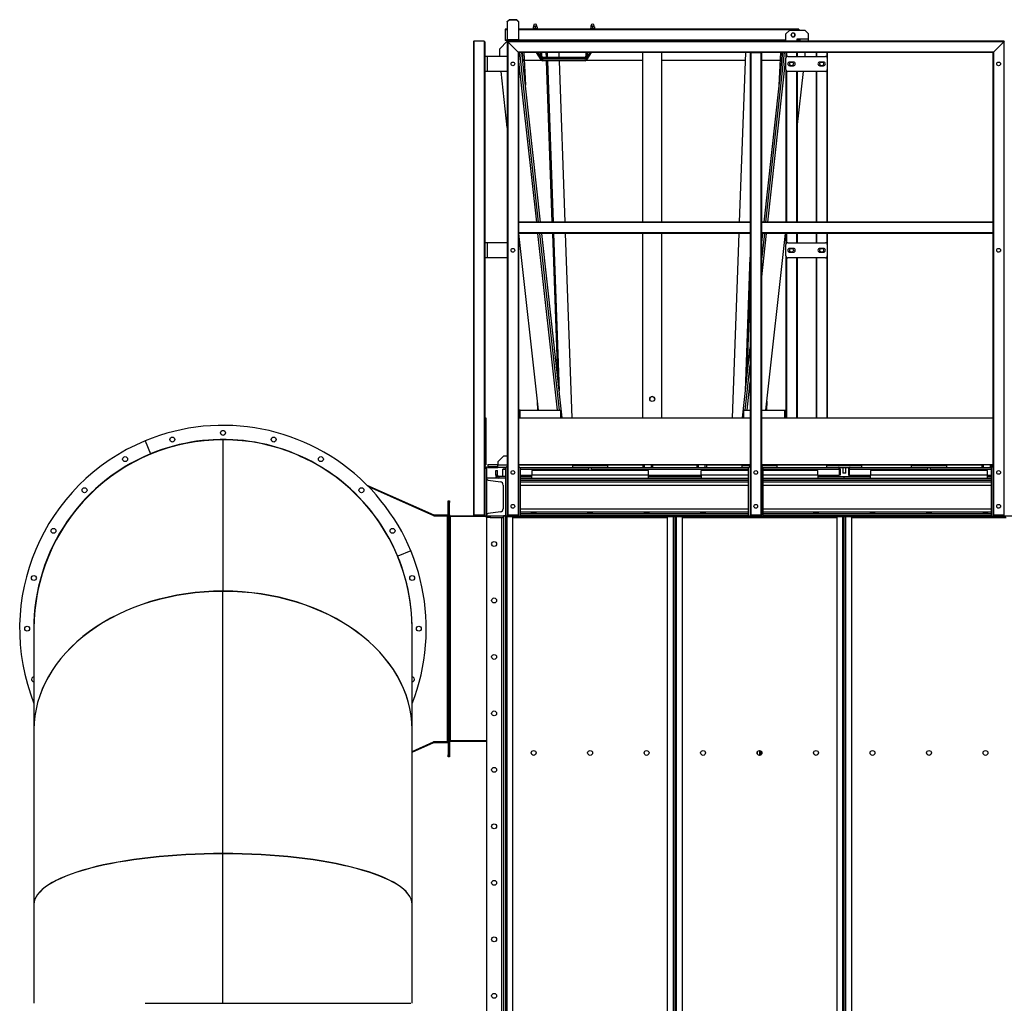
# Model space of a CAD drawing. Units: millimetres. Extents: x -10107 to 15514, y -11127 to 15150.
# Drawn here: x -3077 to -462, y 2214 to 4826 of the extents above; entities that cross this region are included whole.
import ezdxf

# ---------------------------------------------------------------- set-up
doc = ezdxf.new("R2010")
doc.units = ezdxf.units.MM

msp = doc.modelspace()

# ---------------------------------------------------------------- linework, layer by layer
at = {"color": 7, "linetype": 'Continuous', "lineweight": 25}
for p, q in [((-1781.7, 4821.5), (-1776.7, 4826.2)), ((-1776.7, 4825.2), (-1781.7, 4820.5)), ((-1781.7, 4820.5), (-1781.7, 4821.5)), ((-1781.7, 4820.5), (-1781.7, 4773)), ((-1776.7, 4826.2), (-1776.7, 4825.2)), ((-1756.7, 4826.2), (-1776.7, 4826.2)), ((-1756.7, 4825.2), (-1776.7, 4825.2)), ((-1756.7, 4825.2), (-1756.7, 4826.2)), ((-1756.7, 4826.2), (-1751.7, 4821.5)), ((-1751.7, 4820.5), (-1756.7, 4825.2)), ((-1751.7, 4821.5), (-1751.7, 4820.5)), ((-1751.7, 4820.5), (-1751.7, 4773)), ((-1781.7, 4800.8), (-1787.7, 4800.8)), ((-1787.7, 4800.8), (-1787.7, 4799.3)), ((-1787.7, 4799.3), (-1787.7, 4772.3)), ((-1781.7, 4799.3), (-1787.7, 4799.3)), ((-1007.7, 4800.8), (-1751.7, 4800.8)), ((-1007.7, 4799.3), (-1751.7, 4799.3)), ((-1713.7, 4802.4), (-1713.7, 4800.8)), ((-1712, 4802.4), (-1713.7, 4802.4)), ((-1712.7, 4806.9), (-1712.6, 4807.3)), ((-1712.7, 4806.9), (-1712.7, 4802.9)), ((-1710.2, 4807.3), (-1712.6, 4807.3)), ((-1712.2, 4809.9), (-1712.2, 4807.3)), ((-1712.2, 4809.9), (-1703.8, 4809.9)), ((-1701.7, 4802.4), (-1712, 4802.4)), ((-1705.2, 4807.3), (-1710.2, 4807.3)), ((-1707.8, 4806.9), (-1707.8, 4802.9)), ((-1707.8, 4802.9), (-1705.2, 4802.4)), ((-1702.7, 4806.9), (-1705.2, 4807.3)), ((-1702.7, 4807.3), (-1705.2, 4807.3)), ((-1703.8, 4809.9), (-1703.2, 4809.9)), ((-1703.2, 4807.3), (-1703.2, 4809.9)), ((-1702.6, 4806.9), (-1702.7, 4807.3)), ((-1702.7, 4807.3), (-1702.7, 4807.3)), ((-1702.7, 4806.9), (-1702.7, 4802.9)), ((-1702.7, 4802.9), (-1702.7, 4802.4)), ((-1702.6, 4806.9), (-1702.6, 4802.9)), ((-1701.7, 4800.8), (-1701.7, 4802.4)), ((-1561.2, 4802.4), (-1561.2, 4800.8)), ((-1559.5, 4802.4), (-1561.2, 4802.4)), ((-1560.2, 4806.9), (-1560.1, 4807.3)), ((-1560.2, 4806.9), (-1560.2, 4802.9)), ((-1557.7, 4807.3), (-1560.1, 4807.3)), ((-1559.7, 4809.9), (-1559.7, 4807.3)), ((-1559.7, 4809.9), (-1551.3, 4809.9)), ((-1549.2, 4802.4), (-1559.5, 4802.4)), ((-1552.7, 4807.3), (-1557.7, 4807.3)), ((-1555.3, 4806.9), (-1555.3, 4802.9)), ((-1555.3, 4802.9), (-1552.7, 4802.4)), ((-1550.2, 4806.9), (-1552.7, 4807.3)), ((-1550.2, 4807.3), (-1552.7, 4807.3)), ((-1551.3, 4809.9), (-1550.7, 4809.9)), ((-1550.7, 4807.3), (-1550.7, 4809.9)), ((-1550.1, 4806.9), (-1550.2, 4807.3)), ((-1550.2, 4807.3), (-1550.2, 4807.3)), ((-1550.2, 4806.9), (-1550.2, 4802.9)), ((-1550.2, 4802.9), (-1550.2, 4802.4)), ((-1550.1, 4806.9), (-1550.1, 4802.9)), ((-1549.2, 4800.8), (-1549.2, 4802.4)), ((-1031.7, 4798.8), (-1041.7, 4788.8)), ((-1041.7, 4768.8), (-1041.7, 4788.8)), ((-1031.7, 4798.8), (-991.7, 4798.8)), ((-1028.4, 4785.8), (-1027, 4783.3)), ((-1025.5, 4790.8), (-1027, 4788.3)), ((-1016.9, 4785.8), (-1018.3, 4788.3)), ((-1007.7, 4800.8), (-1007.7, 4799.3)), ((-1007.7, 4799.3), (-1007.7, 4798.8)), ((-981.7, 4788.8), (-991.7, 4798.8)), ((-981.7, 4775.2), (-981.7, 4788.8)), ((-1871.7, 4767.3), (-1871.7, 3510.8)), ((-1843.2, 4768.8), (-1870.2, 4768.8)), ((-1870.2, 4768.8), (-1870.2, 3510.8)), ((-1843.2, 4768.8), (-1843.2, 3510.8)), ((-1841.7, 4767.3), (-1841.7, 4728.8)), ((-1781.9, 4768.8), (-1801.9, 4748.8)), ((-1787.7, 4772.3), (-1787.7, 4770.8)), ((-1781.7, 4772.3), (-1787.7, 4772.3)), ((-1781.7, 4770.8), (-1787.7, 4770.8)), ((-1781.9, 4768.8), (-1781.7, 4768.8)), ((-1751.7, 4773), (-1781.7, 4773)), ((-1781.7, 4773), (-1781.7, 4768.8)), ((-1781.7, 4768.8), (-1780.2, 4767.3)), ((-461.7, 4768.8), (-1781.7, 4768.8)), ((-1781.7, 4768.8), (-1781.7, 3510.8)), ((-1780.2, 4767.3), (-1781.7, 4768.8)), ((-1753.2, 4740.3), (-1780.2, 4767.3)), ((-463.2, 4767.3), (-1780.2, 4767.3)), ((-1780.2, 4767.3), (-1780.2, 3510.8)), ((-1751.7, 4773), (-1751.7, 4768.8)), ((-1041.7, 4772.3), (-1751.7, 4772.3)), ((-1714.1, 4770.8), (-1751.7, 4770.8)), ((-1746.7, 4769.4), (-1751.6, 4768.8)), ((-1746.6, 4768.8), (-1746.7, 4769.4)), ((-1715.4, 4768.8), (-1715.4, 4770.8)), ((-1714.1, 4770.8), (-1712.4, 4770.8)), ((-1693.4, 4770.8), (-1712.4, 4770.8)), ((-1712.4, 4770.8), (-1712.4, 4768.8)), ((-1693.4, 4770.8), (-1691.7, 4770.8)), ((-1693.4, 4768.8), (-1693.4, 4770.8)), ((-1571.1, 4770.8), (-1691.7, 4770.8)), ((-1690.4, 4770.8), (-1690.4, 4768.8)), ((-1572.4, 4768.8), (-1572.4, 4770.8)), ((-1571.1, 4770.8), (-1569.4, 4770.8)), ((-1550.4, 4770.8), (-1569.4, 4770.8)), ((-1569.4, 4770.8), (-1569.4, 4768.8)), ((-1550.4, 4770.8), (-1548.7, 4770.8)), ((-1550.4, 4768.8), (-1550.4, 4770.8)), ((-1041.7, 4770.8), (-1548.7, 4770.8)), ((-1547.4, 4770.8), (-1547.4, 4768.8)), ((-1046.7, 4768.8), (-1046.7, 4769.4)), ((-1046.7, 4769.4), (-1041.7, 4768.8)), ((-1019.8, 4780.8), (-1018.3, 4783.3)), ((-1011.7, 4775.2), (-1003.7, 4775.2)), ((-1011.7, 4768.8), (-1011.7, 4775.2)), ((-1011.7, 4771.8), (-1003.7, 4771.8)), ((-1003.7, 4775.2), (-981.7, 4775.2)), ((-1003.7, 4768.8), (-1003.7, 4775.2)), ((-981.7, 4768.8), (-981.7, 4775.2)), ((-463.2, 4767.3), (-490.2, 4740.3)), ((-463.2, 4767.3), (-461.7, 4768.8)), ((-461.7, 4768.8), (-463.2, 4767.3)), ((-463.2, 4767.3), (-463.2, 3510.8)), ((-1801.9, 4728.8), (-1801.9, 4748.8)), ((-490.2, 4740.3), (-1753.2, 4740.3)), ((-1753.2, 4740.3), (-1751.7, 4738.8)), ((-1753.2, 4740.3), (-1753.2, 3510.8)), ((-1751.7, 4738.8), (-1753.2, 4740.3)), ((-1136.7, 4738.8), (-1751.7, 4738.8)), ((-1751.7, 4738.8), (-1751.7, 4288.8)), ((-1698.5, 4288.8), (-1748.3, 4738.8)), ((-1693.5, 4288.8), (-1743.3, 4738.8)), ((-1741.8, 4738.8), (-1740.8, 4716)), ((-1737.8, 4738.8), (-1733.7, 4652.7)), ((-1691.9, 4719.2), (-1703.8, 4738.8)), ((-1700.3, 4738.8), (-1689.3, 4720.8)), ((-1693.4, 4731.3), (-1693.4, 4738.8)), ((-1690.4, 4738.8), (-1690.4, 4731.3)), ((-1679.1, 4738.8), (-1678.7, 4726.3)), ((-1676.1, 4738.8), (-1675.6, 4726.3)), ((-1643.5, 4726.3), (-1643.9, 4738.8)), ((-1573.5, 4720.8), (-1562.5, 4738.8)), ((-1572.4, 4731.3), (-1572.4, 4738.8)), ((-1559, 4738.8), (-1570.9, 4719.2)), ((-1569.4, 4738.8), (-1569.4, 4731.3)), ((-1421.7, 4288.8), (-1421.7, 4738.8)), ((-1371.7, 4738.8), (-1371.7, 4288.8)), ((-1149.4, 4738.8), (-1165.5, 4288.8)), ((-1136.7, 4738.8), (-1136.7, 4288.8)), ((-1136.7, 4738.8), (-1135.2, 4738.8)), ((-1135.2, 4738.8), (-1135.2, 3510.8)), ((-1135.2, 4738.8), (-1108.2, 4738.8)), ((-1108.2, 4738.8), (-1108.2, 3510.8)), ((-1108.2, 4738.8), (-1106.7, 4738.8)), ((-1106.7, 4738.8), (-1106.7, 4288.8)), ((-491.7, 4738.8), (-1106.7, 4738.8)), ((-1099.8, 4288.8), (-1050, 4738.8)), ((-1094.8, 4288.8), (-1045, 4738.8)), ((-1059.6, 4652.7), (-1055.5, 4738.8)), ((-1052.5, 4716), (-1051.5, 4738.8)), ((-1041.7, 4738.8), (-1041.7, 4723.8)), ((-1040.2, 4738.8), (-1040.2, 4727.4)), ((-1013.2, 4738.8), (-1013.2, 4728.8)), ((-1011.7, 4738.8), (-1011.7, 4728.8)), ((-991.4, 4738.8), (-991.4, 4728.8)), ((-961.7, 4738.8), (-961.7, 4728.8)), ((-960.2, 4738.8), (-960.2, 4728.8)), ((-933.2, 4738.8), (-933.2, 4727.4)), ((-931.7, 4738.8), (-931.7, 4723.8)), ((-491.7, 4738.8), (-490.2, 4740.3)), ((-490.2, 4740.3), (-491.7, 4738.8)), ((-491.7, 4738.8), (-491.7, 4288.8)), ((-490.2, 4740.3), (-490.2, 3510.8)), ((-1841.7, 4728.8), (-1841.7, 4688.8)), ((-1835.3, 4728.8), (-1841.7, 4728.8)), ((-1835.3, 4728.8), (-1835.3, 4688.8)), ((-1781.7, 4728.8), (-1835.3, 4728.8)), ((-1703.6, 4288.8), (-1751.7, 4723.6)), ((-1736.9, 4718.8), (-1691.6, 4718.8)), ((-1690.4, 4731.3), (-1693.4, 4731.3)), ((-1691.9, 4719.2), (-1689.3, 4720.8)), ((-1687.6, 4719.8), (-1575.2, 4719.8)), ((-1687.6, 4716.8), (-1687.6, 4719.8)), ((-1575.2, 4716.8), (-1687.6, 4716.8)), ((-1685.4, 4726.3), (-1577.4, 4726.3)), ((-1685.4, 4726.3), (-1685.4, 4723.3)), ((-1577.4, 4723.3), (-1685.4, 4723.3)), ((-1678.3, 4716.8), (-1663, 4288.8)), ((-1675.3, 4716.8), (-1660, 4288.8)), ((-1627.8, 4288.8), (-1643.1, 4716.8)), ((-1577.4, 4726.3), (-1577.4, 4723.3)), ((-1575.2, 4716.8), (-1575.2, 4719.8)), ((-1570.9, 4719.2), (-1573.5, 4720.8)), ((-1572.4, 4731.3), (-1569.4, 4731.3)), ((-1571.2, 4718.8), (-1421.7, 4718.8)), ((-1371.7, 4718.8), (-1150.1, 4718.8)), ((-1106.7, 4718.8), (-1056.4, 4718.8)), ((-1089.7, 4288.8), (-1041.7, 4723.6)), ((-1041.7, 4693.8), (-1041.7, 4723.8)), ((-1036.7, 4728.8), (-936.7, 4728.8)), ((-1021.7, 4713.8), (-1031.7, 4713.8)), ((-941.7, 4713.8), (-951.7, 4713.8)), ((-931.7, 4723.8), (-931.7, 4693.8)), ((-1835.3, 4688.8), (-1841.7, 4688.8)), ((-1841.7, 4688.8), (-1841.7, 4233.8)), ((-1781.7, 4688.8), (-1835.3, 4688.8)), ((-1781.7, 4540), (-1798.1, 4688.8)), ((-1041.7, 4693.8), (-1041.7, 4288.8)), ((-1040.2, 4690.3), (-1040.2, 4288.8)), ((-936.7, 4688.8), (-1036.7, 4688.8)), ((-1031.7, 4703.8), (-1021.7, 4703.8)), ((-1013.2, 4688.8), (-1013.2, 4288.8)), ((-1011.7, 4540), (-995.2, 4688.8)), ((-1011.7, 4688.8), (-1011.7, 4288.8)), ((-961.7, 4688.8), (-961.7, 4288.8)), ((-960.2, 4688.8), (-960.2, 4288.8)), ((-951.7, 4703.8), (-941.7, 4703.8)), ((-933.2, 4690.3), (-933.2, 4288.8)), ((-931.7, 4693.8), (-931.7, 4288.8)), ((-1136.7, 4288.8), (-1751.7, 4288.8)), ((-1751.7, 4288.8), (-1751.7, 4287.3)), ((-1136.7, 4288.8), (-1136.7, 4287.3)), ((-491.7, 4288.8), (-1106.7, 4288.8)), ((-1106.7, 4288.8), (-1106.7, 4287.3)), ((-491.7, 4288.8), (-491.7, 4287.3)), ((-1136.7, 4287.3), (-1751.7, 4287.3)), ((-1751.7, 4287.3), (-1751.7, 4260.3)), ((-1136.7, 4287.3), (-1136.7, 4260.3)), ((-491.7, 4287.3), (-1106.7, 4287.3)), ((-1106.7, 4287.3), (-1106.7, 4260.3)), ((-491.7, 4287.3), (-491.7, 4260.3)), ((-1136.7, 4260.3), (-1751.7, 4260.3)), ((-1751.7, 4260.3), (-1751.7, 4258.8)), ((-1136.7, 4258.8), (-1751.7, 4258.8)), ((-1751.7, 4258.8), (-1751.7, 3510.8)), ((-1698.6, 3788.8), (-1750.6, 4258.8)), ((-1648.3, 3788.8), (-1700.3, 4258.8)), ((-1643.3, 3788.8), (-1695.2, 4258.8)), ((-1636, 3768.8), (-1690.2, 4258.8)), ((-1662, 4258.8), (-1648.5, 3881.6)), ((-1658.9, 4258.8), (-1644, 3840.6)), ((-1609.3, 3768.8), (-1626.8, 4258.8)), ((-1421.7, 3768.8), (-1421.7, 4258.8)), ((-1371.7, 4258.8), (-1371.7, 3768.8)), ((-1166.5, 4258.8), (-1184, 3768.8)), ((-1136.7, 4260.3), (-1136.7, 4258.8)), ((-1136.7, 4258.8), (-1136.7, 3510.8)), ((-491.7, 4260.3), (-1106.7, 4260.3)), ((-1106.7, 4260.3), (-1106.7, 4258.8)), ((-1106.7, 4226.7), (-1103.1, 4258.8)), ((-1106.7, 4181.2), (-1098.1, 4258.8)), ((-1106.7, 4258.8), (-1106.7, 3510.8)), ((-491.7, 4258.8), (-1106.7, 4258.8)), ((-1106.7, 4135.7), (-1093, 4258.8)), ((-1094.7, 3788.8), (-1042.7, 4258.8)), ((-1041.7, 4258.8), (-1041.7, 4228.8)), ((-1040.2, 4258.8), (-1040.2, 4232.4)), ((-1013.2, 4258.8), (-1013.2, 4233.8)), ((-1011.7, 4258.8), (-1011.7, 4233.8)), ((-961.7, 4258.8), (-961.7, 4233.8)), ((-960.2, 4258.8), (-960.2, 4233.8)), ((-933.2, 4258.8), (-933.2, 4232.4)), ((-931.7, 4258.8), (-931.7, 4228.8)), ((-491.7, 4260.3), (-491.7, 4258.8)), ((-491.7, 4258.8), (-491.7, 3510.8)), ((-1841.7, 4233.8), (-1841.7, 4193.8)), ((-1835.3, 4233.8), (-1841.7, 4233.8)), ((-1835.3, 4233.8), (-1835.3, 4193.8)), ((-1781.7, 4233.8), (-1835.3, 4233.8)), ((-1041.7, 4198.8), (-1041.7, 4228.8)), ((-1036.7, 4233.8), (-936.7, 4233.8)), ((-1021.7, 4218.8), (-1031.7, 4218.8)), ((-941.7, 4218.8), (-951.7, 4218.8)), ((-931.7, 4228.8), (-931.7, 4198.8)), ((-1835.3, 4193.8), (-1841.7, 4193.8)), ((-1841.7, 4193.8), (-1841.7, 3638.8)), ((-1781.7, 4193.8), (-1835.3, 4193.8)), ((-1149.3, 3840.6), (-1136.7, 4195.7)), ((-1041.7, 4198.8), (-1041.7, 3768.8)), ((-1040.2, 4195.3), (-1040.2, 3768.8)), ((-936.7, 4193.8), (-1036.7, 4193.8)), ((-1031.7, 4208.8), (-1021.7, 4208.8)), ((-1013.2, 4193.8), (-1013.2, 3768.8)), ((-1011.7, 4193.8), (-1011.7, 3768.8)), ((-961.7, 4193.8), (-961.7, 3768.8)), ((-960.2, 4193.8), (-960.2, 3768.8)), ((-951.7, 4208.8), (-941.7, 4208.8)), ((-933.2, 4195.3), (-933.2, 3768.8)), ((-931.7, 4198.8), (-931.7, 3768.8)), ((-1144.8, 3881.6), (-1136.7, 4109.8)), ((-1157.3, 3768.8), (-1136.7, 3955.4)), ((-1150, 3788.8), (-1136.7, 3909.9)), ((-1145, 3788.8), (-1136.7, 3864.4)), ((-1700.1, 3788.8), (-1701.3, 3812.9)), ((-1092, 3812.9), (-1093.2, 3788.8)), ((-1841.7, 3768.8), (-1838.7, 3768.8)), ((-1838.7, 3768.8), (-1838.7, 3643.8)), ((-1751.7, 3768.8), (-1136.7, 3768.8)), ((-1750.3, 3768.8), (-1750.3, 3788.8)), ((-1747.9, 3788.8), (-1750.3, 3788.8)), ((-1747.9, 3768.8), (-1747.9, 3788.8)), ((-1747.9, 3788.8), (-1640, 3788.8)), ((-1640, 3788.8), (-1640, 3768.8)), ((-1153.3, 3768.8), (-1153.3, 3788.8)), ((-1153.3, 3788.8), (-1136.7, 3788.8)), ((-1106.7, 3788.8), (-1045.4, 3788.8)), ((-1106.7, 3768.8), (-491.7, 3768.8)), ((-1045.4, 3788.8), (-1045.4, 3768.8)), ((-1045.4, 3788.8), (-1043, 3788.8)), ((-1043, 3788.8), (-1043, 3768.8)), ((-2743.3, 3707.7), (-2728.9, 3673.1)), ((-2536.7, 3710.6), (-2536.7, 3710.8)), ((-2536.7, 3710.6), (-2536.7, 3308.6)), ((-2332.3, 3667.3), (-2332.1, 3667.8)), ((-2332.3, 3667.3), (-2311.8, 3658.2)), ((-2322.3, 3662.8), (-2322.3, 3662.9)), ((-1791.7, 3666.8), (-1806.7, 3651.8)), ((-1781.7, 3666.8), (-1791.7, 3666.8)), ((-1841.7, 3643.8), (-1838.7, 3643.8)), ((-1841.7, 3638.8), (-1836.7, 3638.8)), ((-1841.7, 3633.8), (-1841.7, 3638.8)), ((-1836.7, 3638.8), (-1836.7, 3633.8)), ((-1833.7, 3644.8), (-1833.7, 3639.8)), ((-1833.7, 3644.8), (-1806.7, 3644.8)), ((-1833.7, 3639.8), (-1833.7, 3636.8)), ((-1833.7, 3639.8), (-1806.7, 3639.8)), ((-1833.7, 3636.8), (-1806.7, 3636.8)), ((-1806.7, 3651.8), (-1806.7, 3643.2)), ((-1806.7, 3636.8), (-1806.7, 3643.2)), ((-1781.7, 3643.2), (-1806.7, 3643.2)), ((-1785.7, 3636.8), (-1806.7, 3636.8)), ((-1790.7, 3636.8), (-1790.7, 3632.8)), ((-1136.7, 3643.8), (-1751.7, 3643.8)), ((-1575.7, 3643.2), (-1751.7, 3643.2)), ((-1747.7, 3636.8), (-1608.7, 3636.8)), ((-1608.7, 3641.8), (-1608.7, 3636.8)), ((-1608.7, 3641.8), (-1523.2, 3641.8)), ((-1608.7, 3636.8), (-1523.2, 3636.8)), ((-1575.7, 3643.8), (-1575.7, 3641.8)), ((-1565.7, 3636.8), (-1565.7, 3628.8)), ((-1557.7, 3628.8), (-1557.7, 3636.8)), ((-1547.7, 3641.8), (-1547.7, 3643.8)), ((-1420.7, 3643.2), (-1547.7, 3643.2)), ((-1523.2, 3641.8), (-1514.7, 3641.8)), ((-1523.2, 3636.8), (-1514.7, 3636.8)), ((-1514.7, 3636.8), (-1514.7, 3641.8)), ((-1514.7, 3636.8), (-1158.7, 3636.8)), ((-1420.7, 3636.8), (-1420.7, 3643.8)), ((-1417.7, 3643.8), (-1417.7, 3636.8)), ((-1398.7, 3636.8), (-1398.7, 3643.8)), ((-1395.7, 3643.8), (-1395.7, 3636.8)), ((-1277.7, 3643.2), (-1395.7, 3643.2)), ((-1277.7, 3636.8), (-1277.7, 3643.8)), ((-1274.7, 3643.8), (-1274.7, 3636.8)), ((-1255.7, 3636.8), (-1255.7, 3643.8)), ((-1252.7, 3643.8), (-1252.7, 3636.8)), ((-1136.7, 3643.2), (-1252.7, 3643.2)), ((-1158.7, 3641.8), (-1158.7, 3636.8)), ((-1158.7, 3641.8), (-1136.7, 3641.8)), ((-1158.7, 3636.8), (-1140.7, 3636.8)), ((-491.7, 3643.8), (-1106.7, 3643.8)), ((-1106.7, 3641.8), (-1073.2, 3641.8)), ((-1102.7, 3636.8), (-1073.2, 3636.8)), ((-1097.7, 3641.8), (-1097.7, 3643.8)), ((-900.7, 3643.2), (-1097.7, 3643.2)), ((-1073.2, 3641.8), (-1064.7, 3641.8)), ((-1073.2, 3636.8), (-1064.7, 3636.8)), ((-1064.7, 3636.8), (-1064.7, 3641.8)), ((-1064.7, 3636.8), (-902.1, 3636.8)), ((-933.7, 3641.8), (-933.7, 3636.8)), ((-933.7, 3641.8), (-846.7, 3641.8)), ((-902.1, 3636.8), (-871.2, 3636.8)), ((-900.7, 3643.8), (-900.7, 3641.8)), ((-890.7, 3636.8), (-890.7, 3621.8)), ((-882.7, 3621.8), (-882.7, 3636.8)), ((-872.7, 3641.8), (-872.7, 3643.8)), ((-675.7, 3643.2), (-872.7, 3643.2)), ((-871.3, 3636.8), (-708.7, 3636.8)), ((-846.7, 3641.8), (-839.7, 3641.8)), ((-839.7, 3636.8), (-839.7, 3641.8)), ((-708.7, 3641.8), (-708.7, 3636.8)), ((-708.7, 3641.8), (-623.2, 3641.8)), ((-708.7, 3636.8), (-623.2, 3636.8)), ((-675.7, 3643.8), (-675.7, 3641.8)), ((-665.7, 3636.8), (-665.7, 3628.8)), ((-657.7, 3628.8), (-657.7, 3636.8)), ((-647.7, 3641.8), (-647.7, 3643.8)), ((-520.7, 3643.2), (-647.7, 3643.2)), ((-623.2, 3641.8), (-614.7, 3641.8)), ((-623.2, 3636.8), (-614.7, 3636.8)), ((-614.7, 3636.8), (-614.7, 3641.8)), ((-614.7, 3636.8), (-495.7, 3636.8)), ((-520.7, 3636.8), (-520.7, 3643.8)), ((-517.7, 3643.8), (-517.7, 3636.8)), ((-498.7, 3636.8), (-498.7, 3643.8)), ((-495.7, 3643.8), (-495.7, 3636.8)), ((-491.7, 3643.2), (-495.7, 3643.2)), ((-1841.7, 3633.8), (-1841.7, 3508.8)), ((-1836.7, 3633.8), (-1841.7, 3633.8)), ((-1836.7, 3633.8), (-1836.7, 3508.8)), ((-1786.7, 3608.8), (-1836.7, 3608.8)), ((-1836.7, 3608.8), (-1836.7, 3607.8)), ((-1811.7, 3616.8), (-1811.7, 3628.8)), ((-1811.7, 3628.8), (-1807.7, 3628.8)), ((-1807.7, 3616.8), (-1811.7, 3616.8)), ((-1811.7, 3612.8), (-1811.7, 3608.8)), ((-1810.6, 3612.8), (-1811.7, 3612.8)), ((-1807.7, 3616.8), (-1807.7, 3628.8)), ((-1803.7, 3612.8), (-1803.7, 3608.8)), ((-1786.7, 3612.8), (-1803.7, 3612.8)), ((-1794.2, 3632.8), (-1794.2, 3612.8)), ((-1794.2, 3632.8), (-1786.7, 3632.8)), ((-1786.7, 3633.8), (-1786.7, 3508.8)), ((-1746.7, 3508.8), (-1746.7, 3633.8)), ((-1746.7, 3632.4), (-1565.7, 3632.4)), ((-1746.7, 3616.8), (-1716.7, 3616.8)), ((-1746.7, 3612.8), (-1716.7, 3612.8)), ((-1746.7, 3608.8), (-1141.7, 3608.8)), ((-1716.7, 3628.8), (-1716.7, 3616.8)), ((-1406.7, 3628.8), (-1716.7, 3628.8)), ((-1716.7, 3608.8), (-1716.7, 3616.8)), ((-1406.7, 3616.8), (-1716.7, 3616.8)), ((-1557.7, 3632.4), (-1141.7, 3632.4)), ((-1406.7, 3616.8), (-1406.7, 3628.8)), ((-1406.7, 3616.8), (-1266.7, 3616.8)), ((-1406.7, 3608.8), (-1406.7, 3616.8)), ((-1406.7, 3612.8), (-1266.7, 3612.8)), ((-1266.7, 3616.8), (-1266.7, 3628.8)), ((-1141.7, 3628.8), (-1266.7, 3628.8)), ((-1266.7, 3616.8), (-1266.7, 3608.8)), ((-1141.7, 3616.8), (-1266.7, 3616.8)), ((-1141.7, 3633.8), (-1141.7, 3508.8)), ((-1101.7, 3508.8), (-1101.7, 3633.8)), ((-1101.7, 3632.4), (-900, 3632.4)), ((-956.7, 3628.8), (-1101.7, 3628.8)), ((-956.7, 3616.8), (-1101.7, 3616.8)), ((-1101.7, 3608.8), (-496.7, 3608.8)), ((-956.7, 3616.8), (-956.7, 3628.8)), ((-956.7, 3616.8), (-900, 3616.8)), ((-956.7, 3616.8), (-956.7, 3608.8)), ((-956.7, 3612.8), (-886.7, 3612.8)), ((-911.7, 3612.8), (-911.7, 3616.8)), ((-900, 3632.4), (-900, 3616.8)), ((-897.7, 3632.4), (-899.7, 3632.4)), ((-899.7, 3632.4), (-899.7, 3616.8)), ((-897.7, 3616.8), (-899.7, 3616.8)), ((-897.7, 3632.4), (-897.7, 3616.8)), ((-884.8, 3621.8), (-890.7, 3621.8)), ((-886.7, 3608.8), (-886.7, 3612.8)), ((-886.7, 3612.8), (-816.7, 3612.8)), ((-882.7, 3621.8), (-884.8, 3621.8)), ((-875.7, 3632.4), (-873.7, 3632.4)), ((-875.7, 3632.4), (-875.7, 3616.8)), ((-875.7, 3616.8), (-873.7, 3616.8)), ((-873.7, 3632.4), (-873.7, 3616.8)), ((-873.3, 3632.4), (-873.3, 3616.8)), ((-873.3, 3632.4), (-665.7, 3632.4)), ((-873.3, 3616.8), (-816.7, 3616.8)), ((-861.7, 3616.8), (-861.7, 3612.8)), ((-816.7, 3628.8), (-816.7, 3616.8)), ((-506.7, 3628.8), (-816.7, 3628.8)), ((-816.7, 3608.8), (-816.7, 3616.8)), ((-506.7, 3616.8), (-816.7, 3616.8)), ((-657.7, 3632.4), (-496.7, 3632.4)), ((-506.7, 3616.8), (-506.7, 3628.8)), ((-506.7, 3616.8), (-496.7, 3616.8)), ((-506.7, 3608.8), (-506.7, 3616.8)), ((-506.7, 3612.8), (-496.7, 3612.8)), ((-496.7, 3633.8), (-496.7, 3508.8)), ((-2154.4, 3590.2), (-1976.7, 3511)), ((-2150.5, 3586.3), (-1977.5, 3509.2)), ((-1832.8, 3603.3), (-1800, 3598.7)), ((-1792.7, 3590.3), (-1792.7, 3527.4)), ((-1746.7, 3607.8), (-1141.7, 3607.8)), ((-1746.7, 3603.3), (-1141.7, 3603.3)), ((-1746.7, 3598.7), (-1141.7, 3598.7)), ((-1746.7, 3590.3), (-1141.7, 3590.3)), ((-1101.7, 3607.8), (-496.7, 3607.8)), ((-1101.7, 3603.3), (-496.7, 3603.3)), ((-1101.7, 3598.7), (-496.7, 3598.7)), ((-1101.7, 3590.3), (-496.7, 3590.3)), ((-1938.7, 3548.8), (-1936.7, 3548.8)), ((-1938.7, 3543.8), (-1938.7, 3548.8)), ((-1936.7, 3543.8), (-1938.7, 3543.8)), ((-1938.7, 3513.2), (-1938.7, 3543.8)), ((-1936.7, 3548.8), (-1936.7, 3543.8)), ((-1936.7, 3548.8), (-1934.7, 3548.8)), ((-1936.7, 3513.2), (-1936.7, 3543.8)), ((-1936.7, 3506.8), (-1936.7, 3543.8)), ((-1934.7, 3543.8), (-1936.7, 3543.8)), ((-1934.7, 3548.8), (-1934.7, 3543.8)), ((-1934.7, 3506.8), (-1934.7, 3543.8)), ((-1977.5, 3509.2), (-1976.7, 3511)), ((-1977.5, 3509.2), (-1976.7, 3508.8)), ((-1976.7, 3508.8), (-1975.7, 3508.8)), ((-1975.7, 3510.8), (-1975.7, 3508.8)), ((-1975.7, 3510.8), (-1941.1, 3510.8)), ((-1975.7, 3508.8), (-1941.1, 3508.8)), ((-1941.1, 3508.8), (-1941.1, 3510.8)), ((-1941.1, 3508.8), (-1941.1, 2908.8)), ((-1941.1, 3508.8), (-1938.7, 3508.8)), ((-1938.7, 3513.2), (-1936.7, 3513.2)), ((-1936.7, 3508.8), (-1938.7, 3508.8)), ((-1938.7, 3508.8), (-1938.7, 2908.8)), ((-1936.7, 3508.8), (-1936.7, 2908.8)), ((-1936.7, 2910.8), (-1936.7, 3506.8)), ((-1934.7, 3506.8), (-1936.7, 3506.8)), ((-1934.7, 2910.8), (-1934.7, 3506.8)), ((-1932.3, 3506.8), (-1934.7, 3506.8)), ((-1932.3, 3508.8), (-1870.7, 3508.8)), ((-1932.3, 2910.8), (-1932.3, 3506.8)), ((-1836.7, 3506.8), (-1932.3, 3506.8)), ((-1871.7, 3510.8), (-1870.2, 3510.8)), ((-1870.7, 3508.8), (-1870.7, 3510.8)), ((-1869.7, 3508.8), (-1870.7, 3508.8)), ((-1870.2, 3510.8), (-1843.2, 3510.8)), ((-1869.7, 3510.8), (-1869.7, 3508.8)), ((-1843.7, 3508.8), (-1869.7, 3508.8)), ((-1843.7, 3508.8), (-1843.7, 3510.8)), ((-1842.7, 3508.8), (-1843.7, 3508.8)), ((-1843.2, 3510.8), (-1841.7, 3510.8)), ((-1842.7, 3510.8), (-1842.7, 3508.8)), ((-1842.7, 3508.8), (-1841.7, 3508.8)), ((-1841.7, 3508.8), (-1836.7, 3508.8)), ((-1836.7, 3509.9), (-1836.7, 3508.8)), ((-1836.7, 3503.8), (-1836.7, 3508.8)), ((-1836.7, 3508.8), (-1786.7, 3508.8)), ((-1800, 3519), (-1832.8, 3514.4)), ((-1826.7, 3508.8), (-1826.7, 3503.8)), ((-1826.7, 3508.8), (-1791.7, 3508.8)), ((-1786.7, 3508.8), (-1791.7, 3508.8)), ((-1791.7, 3508.8), (-1791.7, 958.8)), ((-1791.7, 3503.8), (-1791.7, 3508.8)), ((-1786.7, 3508.8), (-1786.7, 958.8)), ((-1786.7, 3508.8), (-1780.7, 3508.8)), ((-1786.7, 3506.5), (-1782.3, 3506.5)), ((-1784.3, 3506.8), (-1784.3, 3508.8)), ((-1782.3, 3506.8), (-1784.3, 3506.8)), ((-1782.3, 3508.8), (-1782.3, 3506.8)), ((-1782.3, 3506.8), (-1765.7, 3506.8)), ((-1782.3, 3506.8), (-1782.3, 3506.5)), ((-1766.7, 3506.5), (-1782.3, 3506.5)), ((-1782.3, 961.2), (-1782.3, 3506.5)), ((-1781.7, 3510.8), (-1780.2, 3510.8)), ((-1780.7, 3508.8), (-1780.7, 3510.8)), ((-1779.7, 3508.8), (-1780.7, 3508.8)), ((-1780.2, 3510.8), (-1753.2, 3510.8)), ((-1779.7, 3510.8), (-1779.7, 3508.8)), ((-1779.7, 3508.8), (-1753.7, 3508.8)), ((-1766.7, 961.2), (-1766.7, 3506.5)), ((-1766.7, 3504.4), (-1356.7, 3504.4)), ((-1765.7, 3506.8), (-1765.7, 3508.8)), ((-1765.7, 3506.8), (-1357.7, 3506.8)), ((-1753.7, 3508.8), (-1753.7, 3510.8)), ((-1752.7, 3508.8), (-1753.7, 3508.8)), ((-1753.2, 3510.8), (-1751.7, 3510.8)), ((-1752.7, 3510.8), (-1752.7, 3508.8)), ((-1752.7, 3508.8), (-1746.7, 3508.8)), ((-1746.7, 3527.4), (-1141.7, 3527.4)), ((-1746.7, 3519), (-1141.7, 3519)), ((-1746.7, 3514.4), (-1141.7, 3514.4)), ((-1746.7, 3509.9), (-1141.7, 3509.9)), ((-1746.7, 3508.8), (-1357.7, 3508.8)), ((-1746.7, 3508.8), (-1141.7, 3508.8)), ((-1357.7, 3508.8), (-1357.7, 3506.8)), ((-1357.7, 3506.8), (-1341, 3506.8)), ((-1356.7, 3506.5), (-1356.7, 961.2)), ((-1341.1, 3506.5), (-1356.7, 3506.5)), ((-1341.1, 3506.5), (-1341.1, 3506.8)), ((-1341.1, 3506.5), (-1341.1, 961.2)), ((-1341.1, 3506.5), (-1336.7, 3506.5)), ((-1341, 3506.8), (-1341, 3508.8)), ((-1339, 3506.8), (-1341, 3506.8)), ((-1339, 3508.8), (-1339, 3506.8)), ((-1336.7, 3506.5), (-1336.7, 961.2)), ((-1336.7, 3506.5), (-1332.3, 3506.5)), ((-1334.3, 3506.8), (-1334.3, 3508.8)), ((-1332.3, 3506.8), (-1334.3, 3506.8)), ((-1332.3, 3508.8), (-1332.3, 3506.8)), ((-1332.3, 3506.8), (-1315.7, 3506.8)), ((-1332.3, 3506.8), (-1332.3, 3506.5)), ((-1316.7, 3506.5), (-1332.3, 3506.5)), ((-1332.3, 961.2), (-1332.3, 3506.5)), ((-1316.7, 961.2), (-1316.7, 3506.5)), ((-1316.7, 3504.4), (-906.7, 3504.4)), ((-1315.7, 3506.8), (-1315.7, 3508.8)), ((-1315.7, 3508.8), (-1141.7, 3508.8)), ((-1315.7, 3506.8), (-907.7, 3506.8)), ((-1141.7, 3508.8), (-1135.7, 3508.8)), ((-1136.7, 3510.8), (-1135.2, 3510.8)), ((-1135.7, 3508.8), (-1135.7, 3510.8)), ((-1134.7, 3508.8), (-1135.7, 3508.8)), ((-1135.2, 3510.8), (-1108.2, 3510.8)), ((-1134.7, 3510.8), (-1134.7, 3508.8)), ((-1108.7, 3508.8), (-1134.7, 3508.8)), ((-1108.7, 3508.8), (-1108.7, 3510.8)), ((-1107.7, 3508.8), (-1108.7, 3508.8)), ((-1108.2, 3510.8), (-1106.7, 3510.8)), ((-1107.7, 3510.8), (-1107.7, 3508.8)), ((-1107.7, 3508.8), (-1101.7, 3508.8)), ((-1101.7, 3527.4), (-496.7, 3527.4)), ((-1101.7, 3519), (-496.7, 3519)), ((-1101.7, 3514.4), (-496.7, 3514.4)), ((-1101.7, 3509.9), (-496.7, 3509.9)), ((-1101.7, 3508.8), (-907.7, 3508.8)), ((-1101.7, 3508.8), (-496.7, 3508.8)), ((-907.7, 3508.8), (-907.7, 3506.8)), ((-907.7, 3506.8), (-891, 3506.8)), ((-906.7, 3506.5), (-906.7, 961.2)), ((-891.1, 3506.5), (-906.7, 3506.5)), ((-891.1, 3506.5), (-891.1, 3506.8)), ((-891.1, 3506.5), (-891.1, 961.2)), ((-891.1, 3506.5), (-886.7, 3506.5)), ((-891, 3506.8), (-891, 3508.8)), ((-889, 3506.8), (-891, 3506.8)), ((-889, 3508.8), (-889, 3506.8)), ((-886.7, 3506.5), (-882.3, 3506.5)), ((-886.7, 961.2), (-886.7, 3506.5)), ((-884.3, 3506.8), (-884.3, 3508.8)), ((-882.3, 3506.8), (-884.3, 3506.8)), ((-882.3, 3508.8), (-882.3, 3506.8)), ((-882.3, 3506.8), (-865.7, 3506.8)), ((-882.3, 3506.8), (-882.3, 3506.5)), ((-866.7, 3506.5), (-882.3, 3506.5)), ((-882.3, 961.2), (-882.3, 3506.5)), ((-866.7, 961.2), (-866.7, 3506.5)), ((-866.7, 3504.4), (-456.7, 3504.4)), ((-865.7, 3506.8), (-865.7, 3508.8)), ((-865.7, 3508.8), (-496.7, 3508.8)), ((-865.7, 3506.8), (-457.7, 3506.8)), ((-496.7, 3508.8), (-490.7, 3508.8)), ((-491.7, 3510.8), (-490.2, 3510.8)), ((-490.7, 3508.8), (-490.7, 3510.8)), ((-489.7, 3508.8), (-490.7, 3508.8)), ((-490.2, 3510.8), (-463.2, 3510.8)), ((-489.7, 3510.8), (-489.7, 3508.8)), ((-463.7, 3508.8), (-489.7, 3508.8)), ((-463.7, 3508.8), (-463.7, 3510.8)), ((-462.7, 3508.8), (-463.7, 3508.8)), ((-463.2, 3510.8), (-461.7, 3510.8)), ((-462.7, 3510.8), (-462.7, 3508.8)), ((-462.7, 3508.8), (-410.7, 3508.8)), ((-1836.7, 3503.8), (-1836.7, 963.8)), ((-1826.7, 3503.8), (-1836.7, 3503.8)), ((-1826.7, 3503.8), (-1791.7, 3503.8)), ((-1796.7, 3503.8), (-1796.7, 963.8)), ((-2037.8, 3415.5), (-2072.4, 3401.1)), ((-2536.7, 3307.9), (-2536.7, 3308.6)), ((-2536.7, 2611.8), (-2536.7, 3307.9)), ((-3034.4, 3274.4), (-3034.4, 3274.4)), ((-3038.7, 3208.8), (-3038.7, 2940.9)), ((-2034.7, 2940.9), (-2034.7, 3208.8)), ((-3038.7, 2940.9), (-3038.7, 2476.8)), ((-2034.7, 2476.8), (-2034.7, 2940.9)), ((-2034.7, 2883), (-1977.5, 2908.5)), ((-2034.7, 2880.8), (-1976.7, 2906.6)), ((-1977.5, 2908.5), (-1976.7, 2908.8)), ((-1976.7, 2906.6), (-1977.5, 2908.5)), ((-1976.7, 2908.8), (-1975.7, 2908.8)), ((-1975.7, 2908.8), (-1975.7, 2906.8)), ((-1975.7, 2908.8), (-1941.1, 2908.8)), ((-1975.7, 2906.8), (-1941.1, 2906.8)), ((-1941.1, 2908.8), (-1938.7, 2908.8)), ((-1941.1, 2906.8), (-1941.1, 2908.8)), ((-1936.7, 2908.8), (-1938.7, 2908.8)), ((-1936.7, 2904.4), (-1938.7, 2904.4)), ((-1938.7, 2904.4), (-1938.7, 2873.8)), ((-1934.7, 2910.8), (-1936.7, 2910.8)), ((-1936.7, 2910.8), (-1936.7, 2873.8)), ((-1936.7, 2904.4), (-1936.7, 2873.8)), ((-1932.3, 2910.8), (-1934.7, 2910.8)), ((-1934.7, 2910.8), (-1934.7, 2873.8)), ((-1836.7, 2910.8), (-1932.3, 2910.8)), ((-1836.7, 2908.8), (-1932.3, 2908.8)), ((-1117.7, 2881.3), (-1117.7, 2876.3)), ((-1111.7, 2885.3), (-1111.7, 2872.3)), ((-1108.2, 2884.3), (-1108.2, 2873.3)), ((-1938.7, 2873.8), (-1936.7, 2873.8)), ((-1938.7, 2868.8), (-1938.7, 2873.8)), ((-1936.7, 2868.8), (-1938.7, 2868.8)), ((-1936.7, 2873.8), (-1936.7, 2868.8)), ((-1936.7, 2873.8), (-1934.7, 2873.8)), ((-1934.7, 2868.8), (-1936.7, 2868.8)), ((-1934.7, 2873.8), (-1934.7, 2868.8)), ((-2536.7, 2610.8), (-2536.7, 2611.8)), ((-2536.7, 2213.8), (-2536.7, 2610.8)), ((-3038.7, 2476.8), (-3038.7, 2213.8)), ((-2034.7, 2213.8), (-2034.7, 2476.8)), ((-2743.3, 2213.8), (-2037.8, 2213.8))]:
    msp.add_line(p, q, dxfattribs=at)
for centre, radius in [((-1766.7, 4708.8), 5), ((-1026.7, 4708.8), 5), ((-946.7, 4708.8), 5), ((-476.7, 4708.8), 5), ((-1766.7, 4213.8), 5), ((-1026.7, 4213.8), 5), ((-946.7, 4213.8), 5), ((-476.7, 4213.8), 5), ((-1396.7, 3818.9), 6.5), ((-2671.2, 3711.1), 6.5), ((-2536.7, 3728.8), 6.5), ((-2402.1, 3711.1), 6.5), ((-2796.7, 3659.2), 6.5), ((-2276.7, 3659.2), 6.5), ((-1766.7, 3623.8), 5), ((-1121.7, 3623.8), 5), ((-476.7, 3623.8), 5), ((-2904.3, 3576.5), 6.5), ((-2169, 3576.5), 6.5), ((-1766.7, 3533.8), 5), ((-1121.7, 3533.8), 5), ((-476.7, 3533.8), 5), ((-2987, 3468.8), 6.5), ((-2086.3, 3468.8), 6.5), ((-1816.7, 3433.8), 6.5), ((-3038.9, 3343.4), 6.5), ((-2034.4, 3343.4), 6.5), ((-1816.7, 3283.8), 6.5), ((-3056.7, 3208.8), 6.5), ((-2016.7, 3208.8), 6.5), ((-1816.7, 3133.8), 6.5), ((-1816.7, 2983.8), 6.5), ((-1711.7, 2878.8), 6.5), ((-1561.7, 2878.8), 6.5), ((-1411.7, 2878.8), 6.5), ((-1261.7, 2878.8), 6.5), ((-1111.7, 2878.8), 6.5), ((-961.7, 2878.8), 6.5), ((-811.7, 2878.8), 6.5), ((-661.7, 2878.8), 6.5), ((-511.7, 2878.8), 6.5), ((-1816.7, 2833.8), 6.5), ((-1816.7, 2683.8), 6.5), ((-1816.7, 2533.8), 6.5), ((-1816.7, 2383.8), 6.5), ((-1816.7, 2233.8), 6.5)]:
    msp.add_circle(centre, radius, dxfattribs=at)
for centre, radius, start, end in [((-1707.7, 4809.9), 4.5, 0, 180), ((-1555.2, 4809.9), 4.5, 0, 180), ((-1022.7, 4785.8), 5, 150, 210), ((-1022.7, 4785.8), 5, 90, 150), ((-1022.7, 4785.8), 5, 30, 90), ((-1022.7, 4785.8), 5, 330, 30), ((-1870.2, 4767.3), 1.5, 90, 180), ((-1843.2, 4767.3), 1.5, 0, 90), ((-1022.7, 4785.8), 5, 210, 270), ((-1022.7, 4785.8), 5, 270, 330), ((-1685.4, 4731.3), 8, 180, 270), ((-1687.6, 4721.8), 5, 211.373, 270), ((-1685.4, 4731.3), 5, 180, 270), ((-1687.6, 4721.8), 2, 211.373, 270), ((-1577.4, 4731.3), 8, 270, 0), ((-1577.4, 4731.3), 5, 270, 360), ((-1575.2, 4721.8), 2, 270, 328.627), ((-1575.2, 4721.8), 5, 270, 328.627), ((-1036.7, 4723.8), 5, 90, 180), ((-1031.7, 4708.8), 5, 90, 270), ((-1021.7, 4708.8), 5, 270, 90), ((-951.7, 4708.8), 5, 90, 270), ((-941.7, 4708.8), 5, 270, 90), ((-936.7, 4723.8), 5, 0, 90), ((-1036.7, 4693.8), 5, 180, 270), ((-936.7, 4693.8), 5, 270, 0), ((-1036.7, 4228.8), 5, 90, 180), ((-1031.7, 4213.8), 5, 90, 270), ((-1021.7, 4213.8), 5, 270, 90), ((-951.7, 4213.8), 5, 90, 270), ((-941.7, 4213.8), 5, 270, 90), ((-936.7, 4228.8), 5, 0, 90), ((-1036.7, 4198.8), 5, 180, 270), ((-936.7, 4198.8), 5, 270, 0), ((-1396.7, 3818.6), 6.5, 0.041, 179.959), ((-2536.7, 3208.8), 540, 338.3772, 112.5), ((-2536.7, 3208.8), 540, 112.5, 201.6228), ((-2536.7, 3208.8), 502, 90, 180), ((-2536.7, 3208.8), 502.5, 357.4438, 112.5), ((-2536.7, 3208.8), 502, 0, 90), ((-2536.7, 3208.8), 502.5, 112.5, 182.5562), ((-1781.7, 3633.8), 5, 90, 180), ((-1751.7, 3633.8), 5, 0, 90), ((-1136.7, 3633.8), 5, 90, 180), ((-1106.7, 3633.8), 5, 0, 90), ((-491.7, 3633.8), 5, 90, 180), ((-1803.7, 3616.8), 8, 180, 270), ((-1803.7, 3616.8), 4, 180, 270), ((-903.7, 3616.8), 8, 180, 210), ((-903.7, 3616.8), 4, 180, 270), ((-869.7, 3616.8), 4, 270, 0), ((-869.7, 3616.8), 8, 330, 0), ((-1832.2, 3607.8), 4.5, 180, 262), ((-1801.2, 3590.3), 8.5, 0, 82), ((-1975.7, 3513.2), 4.4, 245.9759, 270), ((-1975.7, 3513.2), 2.4, 245.9759, 270), ((-1941.1, 3513.2), 4.4, 270, 360), ((-1941.1, 3513.2), 2.4, 270, 360), ((-1932.3, 3511.2), 2.4, 180, 270), ((-1932.3, 3511.2), 4.4, 236.9443, 270), ((-1832.2, 3509.9), 4.5, 98, 180), ((-1801.2, 3527.4), 8.5, 278, 0), ((-3038.9, 3074.2), 6.5, 87.5185, 272.4815), ((-2034.4, 3074.2), 6.5, 267.5185, 92.4815), ((-1975.7, 2904.4), 4.4, 90, 114.0241), ((-1975.7, 2904.4), 2.4, 90, 114.0241), ((-1941.1, 2904.4), 4.4, 360, 90), ((-1941.1, 2904.4), 2.4, 360, 90), ((-1932.3, 2906.4), 4.4, 90, 123.0557), ((-1932.3, 2906.4), 2.4, 90, 180)]:
    msp.add_arc(centre, radius, start, end, dxfattribs=at)
for centre, ratio, start_param, end_param in [((-2536.7, 3208.8), 0.999466, 1.570796, 3.141593), ((-2536.7, 3208.8), 0.999466, 0, 1.570796), ((-2536.7, 2940.9), 0.732585, 1.570796, 3.141593), ((-2536.7, 2940.9), 0.731126, 1.570796, 3.141593), ((-2536.7, 2940.9), 0.732585, 0, 1.570796), ((-2536.7, 2940.9), 0.731126, 0, 1.570796), ((-2536.7, 2476.8), 0.268874, 1.570796, 3.141593), ((-2536.7, 2476.8), 0.266882, 1.570796, 3.141593), ((-2536.7, 2476.8), 0.268874, 0, 1.570796), ((-2536.7, 2476.8), 0.266882, 0, 1.570796)]:
    msp.add_ellipse(centre, major_axis=(502, 0), ratio=ratio, start_param=start_param, end_param=end_param, dxfattribs=at)
for centre in [(-1711.7, 3516.6), (-1561.7, 3516.6), (-1411.7, 3516.6), (-1261.7, 3516.6), (-961.7, 3516.6), (-811.7, 3516.6), (-661.7, 3516.6), (-511.7, 3516.6)]:
    msp.add_ellipse(centre, major_axis=(6.5, 0), ratio=0.140541, dxfattribs=at)
for points, knots in [([(-1710.2, 4807.3), (-1710.9, 4807.3), (-1711.7, 4807.2), (-1712.5, 4806.9), (-1712.7, 4806.9)], [0, 0, 0, 0, 0.7721435, 1, 1, 1, 1]), ([(-1712.7, 4802.9), (-1712.5, 4802.8), (-1711.7, 4802.6), (-1710.9, 4802.5), (-1710.2, 4802.4)], [0, 0, 0, 0, 0.227857, 1, 1, 1, 1]), ([(-1712.6, 4802.4), (-1712.7, 4802.4), (-1712.7, 4802.4), (-1712.7, 4802.7), (-1712.7, 4802.9)], [0, 0, 0, 0, 0.070201, 1, 1, 1, 1]), ([(-1707.8, 4806.9), (-1708.4, 4807.1), (-1709.2, 4807.3), (-1710, 4807.3), (-1710.2, 4807.3)], [0, 0, 0, 0, 0.754882, 1, 1, 1, 1]), ([(-1710.2, 4802.4), (-1710, 4802.4), (-1709.2, 4802.5), (-1708.4, 4802.7), (-1707.8, 4802.9)], [0, 0, 0, 0, 0.2451183, 1, 1, 1, 1]), ([(-1705.2, 4807.3), (-1705.3, 4807.3), (-1706.2, 4807.3), (-1707, 4807.1), (-1707.8, 4806.9)], [0, 0, 0, 0, 0.070201, 1, 1, 1, 1]), ([(-1705.2, 4802.4), (-1705.2, 4802.4), (-1704.3, 4802.4), (-1703.5, 4802.7), (-1702.7, 4802.9)], [0, 0, 0, 0, 0.0702006, 1, 1, 1, 1]), ([(-1702.7, 4807.3), (-1702.7, 4807.3), (-1702.7, 4807.3), (-1702.7, 4807.1), (-1702.7, 4806.9)], [0, 0, 0, 0, 0.070201, 1, 1, 1, 1]), ([(-1702.7, 4802.4), (-1702.7, 4802.4), (-1702.6, 4802.4), (-1702.6, 4802.7), (-1702.6, 4802.9)], [0, 0, 0, 0, 0.0702006, 1, 1, 1, 1]), ([(-1557.7, 4807.3), (-1558.4, 4807.3), (-1559.2, 4807.2), (-1560, 4806.9), (-1560.2, 4806.9)], [0, 0, 0, 0, 0.772143, 1, 1, 1, 1]), ([(-1560.2, 4802.9), (-1560, 4802.8), (-1559.2, 4802.6), (-1558.4, 4802.5), (-1557.7, 4802.4)], [0, 0, 0, 0, 0.227857, 1, 1, 1, 1]), ([(-1560.1, 4802.4), (-1560.2, 4802.4), (-1560.2, 4802.4), (-1560.2, 4802.7), (-1560.2, 4802.9)], [0, 0, 0, 0, 0.070201, 1, 1, 1, 1]), ([(-1555.3, 4806.9), (-1555.9, 4807.1), (-1556.7, 4807.3), (-1557.5, 4807.3), (-1557.7, 4807.3)], [0, 0, 0, 0, 0.754882, 1, 1, 1, 1]), ([(-1557.7, 4802.4), (-1557.5, 4802.4), (-1556.7, 4802.5), (-1555.9, 4802.7), (-1555.3, 4802.9)], [0, 0, 0, 0, 0.2451183, 1, 1, 1, 1]), ([(-1552.7, 4807.3), (-1552.8, 4807.3), (-1553.7, 4807.3), (-1554.5, 4807.1), (-1555.3, 4806.9)], [0, 0, 0, 0, 0.070201, 1, 1, 1, 1]), ([(-1552.7, 4802.4), (-1552.7, 4802.4), (-1551.8, 4802.4), (-1551, 4802.7), (-1550.2, 4802.9)], [0, 0, 0, 0, 0.0702006, 1, 1, 1, 1]), ([(-1550.2, 4807.3), (-1550.2, 4807.3), (-1550.2, 4807.3), (-1550.2, 4807.1), (-1550.2, 4806.9)], [0, 0, 0, 0, 0.0702006, 1, 1, 1, 1]), ([(-1550.2, 4802.4), (-1550.2, 4802.4), (-1550.1, 4802.4), (-1550.1, 4802.7), (-1550.1, 4802.9)], [0, 0, 0, 0, 0.0702006, 1, 1, 1, 1]), ([(-1027, 4788.3), (-1027, 4788.3), (-1027.5, 4787.4), (-1028, 4786.6), (-1028.4, 4785.8)], [0, 0, 0, 0, 0.070201, 1, 1, 1, 1]), ([(-1022.7, 4790.8), (-1022.9, 4790.8), (-1023.8, 4790.8), (-1024.8, 4790.8), (-1025.5, 4790.8)], [0, 0, 0, 0, 0.221869, 1, 1, 1, 1]), ([(-1019.8, 4790.8), (-1020, 4790.8), (-1020.9, 4790.8), (-1021.9, 4790.8), (-1022.7, 4790.8)], [0, 0, 0, 0, 0.198275, 1, 1, 1, 1]), ([(-1018.3, 4788.3), (-1018.4, 4788.4), (-1018.8, 4789.2), (-1019.3, 4790.1), (-1019.8, 4790.8)], [0, 0, 0, 0, 0.070201, 1, 1, 1, 1]), ([(-1018.3, 4783.3), (-1018.3, 4783.4), (-1017.8, 4784.2), (-1017.3, 4785.1), (-1016.9, 4785.8)], [0, 0, 0, 0, 0.070201, 1, 1, 1, 1]), ([(-1027, 4783.3), (-1026.9, 4783.3), (-1026.5, 4782.4), (-1026, 4781.6), (-1025.5, 4780.8)], [0, 0, 0, 0, 0.070201, 1, 1, 1, 1]), ([(-1025.5, 4780.8), (-1024.8, 4780.8), (-1023.8, 4780.8), (-1022.9, 4780.8), (-1022.7, 4780.8)], [0, 0, 0, 0, 0.778131, 1, 1, 1, 1]), ([(-1022.7, 4780.8), (-1021.9, 4780.8), (-1020.9, 4780.8), (-1020, 4780.8), (-1019.8, 4780.8)], [0, 0, 0, 0, 0.801725, 1, 1, 1, 1]), ([(-902.1, 3636.8), (-901.9, 3636.8), (-901.6, 3636.7), (-901.1, 3635.8), (-900.7, 3634.6), (-900.3, 3633.4), (-900.1, 3632.7), (-900, 3632.4)], [0, 0, 0, 0, 0.223929, 0.447898, 0.671866, 0.895835, 1, 1, 1, 1]), ([(-897.7, 3632.4), (-897.7, 3632.9), (-897.8, 3634), (-898.6, 3635.3), (-899.8, 3636.3), (-901.1, 3636.8), (-901.8, 3636.8), (-902.1, 3636.8)], [0, 0, 0, 0, 0.2239292, 0.4478977, 0.6718663, 0.8958348, 1, 1, 1, 1]), ([(-871.3, 3636.8), (-871.8, 3636.8), (-872.8, 3636.7), (-874.2, 3635.8), (-875.2, 3634.6), (-875.6, 3633.4), (-875.6, 3632.7), (-875.7, 3632.4)], [0, 0, 0, 0, 0.223929, 0.447898, 0.671866, 0.895835, 1, 1, 1, 1]), ([(-873.3, 3632.4), (-873.1, 3632.9), (-872.8, 3634), (-872.4, 3635.3), (-871.9, 3636.3), (-871.5, 3636.8), (-871.3, 3636.8), (-871.3, 3636.8)], [0, 0, 0, 0, 0.223929, 0.447898, 0.671866, 0.895835, 1, 1, 1, 1]), ([(-899.7, 3632.4), (-899.7, 3632.7), (-899.8, 3633.3), (-900.1, 3634), (-900.5, 3634.2), (-900.6, 3634.3)], [0, 0, 0, 0, 0.424893, 0.854437, 1, 1, 1, 1]), ([(-872.7, 3634.3), (-872.8, 3634.2), (-873.1, 3634.1), (-873.5, 3633.4), (-873.6, 3632.8), (-873.7, 3632.4)], [0, 0, 0, 0, 0.10476, 0.531466, 1, 1, 1, 1])]:
    msp.add_open_spline(points, degree=3, knots=knots, dxfattribs=at)

doc.saveas('drawing.dxf')
